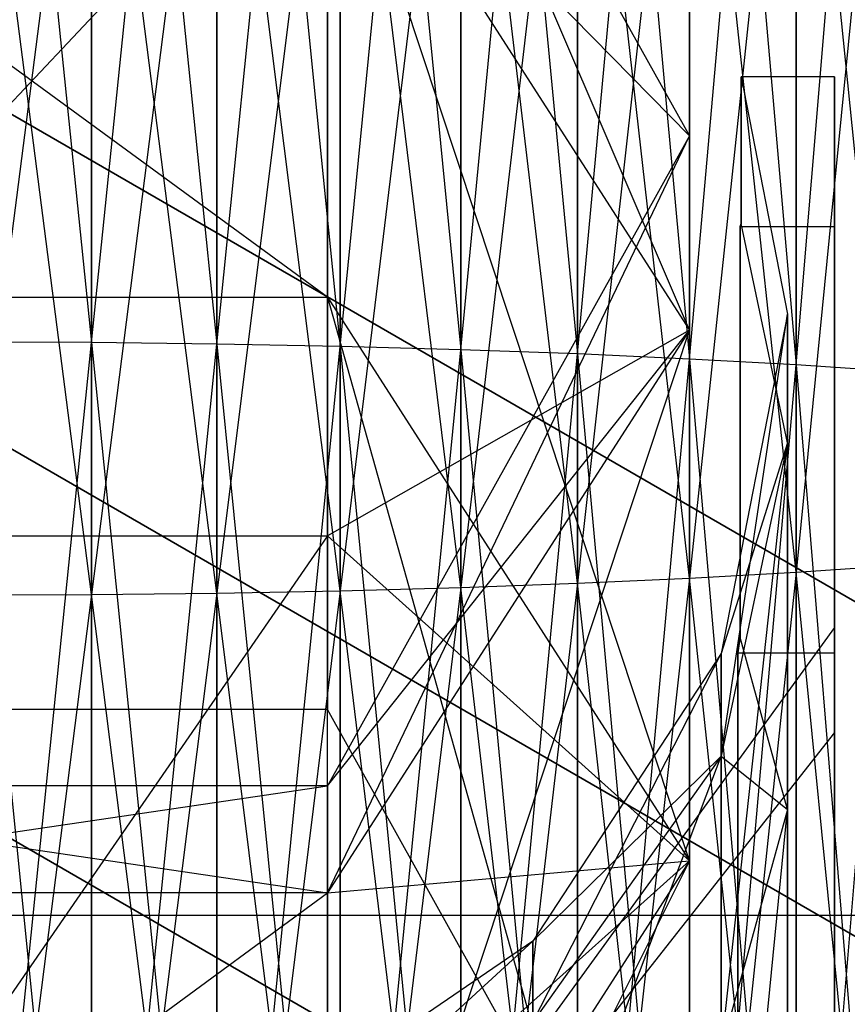
# Model space of a CAD drawing. Extents: x -1553 to 3804, y -1500 to 1500.
# Drawn here: x 1123 to 1131, y 6 to 16 of the extents above; entities that cross this region are included whole.
import ezdxf

# ---------------------------------------------------------------- set-up
doc = ezdxf.new("R2010")
doc.units = 0
doc.header["$MEASUREMENT"] = 0

msp = doc.modelspace()

# ---------------------------------------------------------------- linework, layer by layer
at = {"color": 0}
for p, q in [((1122.065652, 25.615588, 1771.267902), (1123.372988, 12.851738, 1772.890723)), ((1123.372988, 25.605666, 1480.777735), (1123.372988, 12.851738, 1479.098648)), ((1123.372988, 25.605666, 1771.211637), (1124.670375, 12.836837, 1772.720407)), ((1123.372988, 12.851738, 1772.890723), (1123.372988, 25.605666, 1771.211637)), ((1123.372988, 12.851738, 1479.098648), (1124.670375, 25.575978, 1480.946104)), ((1124.670375, 25.575978, 1480.946104), (1124.670375, 12.836837, 1479.268965)), ((1124.670375, 25.575978, 1771.043267), (1125.947938, 12.812129, 1772.437987)), ((1124.670375, 12.836837, 1772.720407), (1124.670375, 25.575978, 1771.043267)), ((1124.670375, 12.836837, 1479.268965), (1125.947938, 25.526749, 1481.225296)), ((1125.947938, 25.526749, 1481.225296), (1125.947938, 12.812129, 1479.551385)), ((1125.947938, 25.526749, 1770.764075), (1127.195954, 12.7778, 1772.045613)), ((1125.947938, 12.812129, 1772.437987), (1125.947938, 25.526749, 1770.764075)), ((1125.947938, 12.812129, 1479.551385), (1127.195954, 25.458354, 1481.613185)), ((1127.195954, 25.458354, 1481.613185), (1127.195954, 12.7778, 1479.943759)), ((1127.195954, 25.458354, 1770.376186), (1128.404926, 12.734114, 1771.54627)), ((1127.195954, 12.7778, 1772.045613), (1127.195954, 25.458354, 1770.376186)), ((1127.195954, 12.7778, 1479.943759), (1128.404926, 25.371313, 1482.10682)), ((1128.404926, 25.371313, 1482.10682), (1128.404926, 12.734114, 1480.443101)), ((1128.404926, 25.371313, 1769.882552), (1129.565652, 12.681401, 1770.943761)), ((1128.404926, 12.734114, 1771.54627), (1128.404926, 25.371313, 1769.882552)), ((1128.404926, 12.734114, 1480.443101), (1129.565652, 25.266289, 1482.702443)), ((1129.565652, 25.266289, 1482.702443), (1129.565652, 12.681401, 1481.045611)), ((1129.565652, 25.266289, 1769.286929), (1130.669298, 12.620063, 1770.242668)), ((1129.565652, 12.681401, 1770.943761), (1129.565652, 25.266289, 1769.286929)), ((1129.565652, 12.681401, 1481.045611), (1130.669298, 25.14408, 1483.395521)), ((1130.669298, 25.14408, 1483.395521), (1130.669298, 12.620063, 1481.746703)), ((1130.669298, 12.620063, 1770.242668), (1130.669298, 25.14408, 1768.59385)), ((1130.669298, 12.620063, 1481.746703), (1131.707466, 25.005618, 1484.18078)), ((1125.815652, 21.714519, 1838.235641), (1129.565652, 14.990203, 1838.235641)), ((1129.565652, 12.980584, 1845.735641), (1125.815652, 21.714519, 1838.235641)), ((1125.815652, 21.714519, 2013.235641), (1129.565652, 14.990203, 2013.235641)), ((1129.565652, 12.980584, 2005.735641), (1125.815652, 21.714519, 2013.235641)), ((1131.707466, 21.011149, 1745.154835), (1130.669298, 10.476209, 1745.738298)), ((1130.669298, 20.872687, 1744.369576), (1129.565652, 10.414871, 1745.037206)), ((1130.669298, 20.872687, 1507.619796), (1130.669298, 10.476209, 1506.251073)), ((1131.707466, 10.545704, 1505.456735), (1130.669298, 20.872687, 1507.619796)), ((1130.669298, 10.476209, 1745.738298), (1130.669298, 20.872687, 1744.369576)), ((1129.565652, 20.750479, 1743.676497), (1128.404926, 10.362158, 1744.434696)), ((1129.565652, 20.750479, 1508.312874), (1129.565652, 10.414871, 1506.952166)), ((1130.669298, 10.476209, 1506.251073), (1129.565652, 20.750479, 1508.312874)), ((1129.565652, 10.414871, 1745.037206), (1129.565652, 20.750479, 1743.676497)), ((1128.404926, 20.645454, 1743.080874), (1127.195954, 10.318471, 1743.935354)), ((1128.404926, 20.645454, 1508.908497), (1128.404926, 10.362158, 1507.554675)), ((1129.565652, 10.414871, 1506.952166), (1128.404926, 20.645454, 1508.908497)), ((1128.404926, 10.362158, 1744.434696), (1128.404926, 20.645454, 1743.080874)), ((1125.947938, 20.490018, 1742.199351), (1124.670375, 10.259435, 1743.26056)), ((1127.195954, 20.558413, 1742.58724), (1125.947938, 10.284143, 1743.54298)), ((1125.947938, 20.490018, 1509.790021), (1125.947938, 10.284143, 1508.446392)), ((1127.195954, 10.318471, 1508.054018), (1125.947938, 20.490018, 1509.790021)), ((1125.947938, 10.284143, 1743.54298), (1125.947938, 20.490018, 1742.199351)), ((1127.195954, 20.558413, 1509.402132), (1127.195954, 10.318471, 1508.054018)), ((1128.404926, 10.362158, 1507.554675), (1127.195954, 20.558413, 1509.402132)), ((1127.195954, 10.318471, 1743.935354), (1127.195954, 20.558413, 1742.58724)), ((1123.372988, 20.411101, 1741.751789), (1122.065652, 10.239554, 1743.033327)), ((1123.372988, 10.244534, 1508.899128), (1122.065652, 20.401179, 1510.293848)), ((1124.670375, 20.440789, 1741.920159), (1123.372988, 10.244534, 1743.090243)), ((1123.372988, 20.411101, 1510.237582), (1123.372988, 10.244534, 1508.899128)), ((1124.670375, 10.259435, 1508.728812), (1123.372988, 20.411101, 1510.237582)), ((1123.372988, 10.244534, 1743.090243), (1123.372988, 20.411101, 1741.751789)), ((1124.670375, 20.440789, 1510.069212), (1124.670375, 10.259435, 1508.728812)), ((1125.947938, 10.284143, 1508.446392), (1124.670375, 20.440789, 1510.069212)), ((1124.670375, 10.259435, 1743.26056), (1124.670375, 20.440789, 1741.920159)), ((1125.815652, 18.804013, 1827.373483), (1118.315652, 10.852361, 1819.421832)), ((1125.815652, 13.3222, 1854.579612), (1118.315652, 18.804013, 1849.097799)), ((1125.815652, 18.804013, 2024.097799), (1118.315652, 10.852361, 2032.049451)), ((1125.815652, 13.3222, 1996.891671), (1118.315652, 18.804013, 2002.373483)), ((1125.815652, 10.852361, 1819.421832), (1125.815652, 18.804013, 1827.373483)), ((1125.815652, 18.804013, 1827.373483), (1129.565652, 12.980584, 1830.735641)), ((1129.565652, 14.990203, 1838.235641), (1125.815652, 18.804013, 1827.373483)), ((1125.815652, 18.804013, 1849.097799), (1129.565652, 12.980584, 1845.735641)), ((1125.815652, 18.804013, 1849.097799), (1125.815652, 13.3222, 1854.579612)), ((1129.565652, 7.490203, 1851.226022), (1125.815652, 18.804013, 1849.097799)), ((1125.815652, 10.852361, 2032.049451), (1125.815652, 18.804013, 2024.097799)), ((1125.815652, 18.804013, 2024.097799), (1129.565652, 12.980584, 2020.735641)), ((1129.565652, 14.990203, 2013.235641), (1125.815652, 18.804013, 2024.097799)), ((1125.815652, 18.804013, 2002.373483), (1129.565652, 12.980584, 2005.735641)), ((1125.815652, 18.804013, 2002.373483), (1125.815652, 13.3222, 1996.891671)), ((1129.565652, 7.490203, 2000.24526), (1125.815652, 18.804013, 2002.373483)), ((1130.100586, 15.552226, 2017.530744), (1130.100586, 15.602065, 2017.280188)), ((1130.100586, 15.602065, 2017.280188), (1130.579558, 13.146934, 2017.280188)), ((1130.100586, 15.602065, 2017.280188), (1130.100586, 14.483844, 2011.658513)), ((1131.065652, 15.602065, 2017.280188), (1130.100586, 15.602065, 2017.280188)), ((1130.100586, 15.552226, 1833.940538), (1130.100586, 15.602065, 1834.191095)), ((1130.100586, 15.602065, 1834.191095), (1130.579558, 13.146934, 1834.191095)), ((1130.100586, 15.602065, 1834.191095), (1130.100586, 14.483844, 1839.81277)), ((1131.065652, 15.602065, 1834.191095), (1130.100586, 15.602065, 1834.191095)), ((1131.065652, 15.602065, 2017.280188), (1131.065652, 14.083071, 2016.827593)), ((1131.065652, 14.083071, 2009.64369), (1131.065652, 15.602065, 2017.280188)), ((1131.065652, 15.602065, 1834.191095), (1131.065652, 14.083071, 1834.64369)), ((1131.065652, 14.083071, 1841.827593), (1131.065652, 15.602065, 1834.191095)), ((1122.065652, 15.490203, 1907.735641), (1135.489046, 7.740203, 1907.735641)), ((1135.489046, 7.740203, 1873.735641), (1122.065652, 15.490203, 1873.735641)), ((1122.065652, 15.490203, 1943.735641), (1135.489046, 7.740203, 1943.735641)), ((1135.489046, 7.740203, 1977.735641), (1122.065652, 15.490203, 1977.735641)), ((1130.100586, 15.201292, 2011.205917), (1130.100586, 15.552226, 2017.530744)), ((1130.100586, 15.201292, 1840.265366), (1130.100586, 15.552226, 1833.940538)), ((1130.100586, 14.083071, 2016.827593), (1130.100586, 15.201292, 2011.205917)), ((1130.100586, 14.083071, 1834.64369), (1130.100586, 15.201292, 1840.265366)), ((1129.565652, 14.990203, 1838.235641), (1125.815652, 8.265887, 1838.235641)), ((1125.815652, 7.157156, 1842.373483), (1129.565652, 14.990203, 1838.235641)), ((1129.565652, 14.990203, 2013.235641), (1125.815652, 8.265887, 2013.235641)), ((1125.815652, 7.157156, 2009.097799), (1129.565652, 14.990203, 2013.235641)), ((1129.565652, 12.980584, 1830.735641), (1129.565652, 14.990203, 1838.235641)), ((1129.565652, 14.990203, 1838.235641), (1129.565652, 12.980584, 1845.735641)), ((1129.565652, 12.980584, 2020.735641), (1129.565652, 14.990203, 2013.235641)), ((1129.565652, 14.990203, 2013.235641), (1129.565652, 12.980584, 2005.735641)), ((1130.100586, 14.483844, 2011.658513), (1130.100586, 14.102619, 2009.741963)), ((1130.100586, 14.483844, 1839.81277), (1130.100586, 14.102619, 1841.72932)), ((1130.088767, 14.05278, 2016.979876), (1130.100586, 14.083071, 2016.827593)), ((1130.100586, 14.083071, 2009.64369), (1130.088767, 14.05278, 2009.491407)), ((1130.088767, 14.05278, 1834.491407), (1130.100586, 14.083071, 1834.64369)), ((1130.100586, 14.083071, 1841.827593), (1130.088767, 14.05278, 1841.979876)), ((1130.100586, 14.102619, 2009.741963), (1130.100586, 14.083071, 2009.64369)), ((1130.100586, 14.102619, 1841.72932), (1130.100586, 14.083071, 1841.827593)), ((1130.579558, 11.814826, 2015.888055), (1130.100586, 14.083071, 2016.827593)), ((1130.579558, 11.814826, 2010.583228), (1130.100586, 14.083071, 2009.64369)), ((1130.579558, 11.814826, 1835.583228), (1130.100586, 14.083071, 1834.64369)), ((1130.579558, 11.814826, 1840.888055), (1130.100586, 14.083071, 1841.827593)), ((1131.065652, 14.083071, 2016.827593), (1131.065652, 14.05278, 2016.979876)), ((1131.065652, 14.05278, 2009.491407), (1131.065652, 14.083071, 2009.64369)), ((1131.065652, 14.083071, 1834.64369), (1131.065652, 14.05278, 1834.491407)), ((1131.065652, 14.05278, 1841.979876), (1131.065652, 14.083071, 1841.827593)), ((1130.088767, 13.909113, 2017.194888), (1130.088767, 14.05278, 2016.979876)), ((1130.088767, 14.05278, 2009.491407), (1130.088767, 10.87604, 2004.73708)), ((1130.088767, 14.05278, 2016.979876), (1131.065652, 14.05278, 2016.979876)), ((1130.088767, 14.05278, 2009.491407), (1131.065652, 14.05278, 2009.491407)), ((1130.088767, 13.909113, 1834.276394), (1130.088767, 14.05278, 1834.491407)), ((1130.088767, 14.05278, 1841.979876), (1130.088767, 10.87604, 1846.734203)), ((1130.088767, 14.05278, 1834.491407), (1131.065652, 14.05278, 1834.491407)), ((1130.088767, 14.05278, 1841.979876), (1131.065652, 14.05278, 1841.979876)), ((1131.065652, 14.05278, 2016.979876), (1131.065652, 9.80018, 2023.344341)), ((1131.065652, 9.80018, 2003.126942), (1131.065652, 14.05278, 2009.491407)), ((1131.065652, 14.05278, 1834.491407), (1131.065652, 9.80018, 1828.126942)), ((1131.065652, 9.80018, 1848.344341), (1131.065652, 14.05278, 1841.979876)), ((1130.088767, 13.063181, 2018.460915), (1130.088767, 13.909113, 2017.194888)), ((1130.088767, 13.063181, 1833.010368), (1130.088767, 13.909113, 1834.276394)), ((1118.315652, 13.3222, 1854.579612), (1125.815652, 13.3222, 1854.579612)), ((1118.315652, 13.3222, 1996.891671), (1125.815652, 13.3222, 1996.891671)), ((1125.815652, 13.3222, 1854.579612), (1125.815652, 9.053406, 1870.735641)), ((1125.815652, 13.3222, 1854.579612), (1128.236004, 4.717366, 1870.735641)), ((1125.815652, 13.3222, 1854.579612), (1129.565652, 7.490203, 1851.226022)), ((1125.815652, 13.3222, 1996.891671), (1125.815652, 9.053406, 1980.735641)), ((1125.815652, 13.3222, 1996.891671), (1128.236004, 4.717366, 1980.735641)), ((1125.815652, 13.3222, 1996.891671), (1129.565652, 7.490203, 2000.24526)), ((1129.894474, 8.570506, 2014.544214), (1130.579558, 13.146934, 2017.280188)), ((1130.579558, 13.146934, 2017.280188), (1129.894474, 9.635308, 2017.280188)), ((1129.894474, 8.570506, 1836.927069), (1130.579558, 13.146934, 1834.191095)), ((1130.579558, 13.146934, 1834.191095), (1129.894474, 9.635308, 1834.191095)), ((1130.579558, 13.146934, 2017.280188), (1130.579558, 11.814826, 2015.888055)), ((1130.579558, 11.814826, 2010.583228), (1130.579558, 13.146934, 2017.280188)), ((1130.579558, 13.146934, 1834.191095), (1130.579558, 11.814826, 1835.583228)), ((1130.579558, 11.814826, 1840.888055), (1130.579558, 13.146934, 1834.191095)), ((1130.088767, 9.80018, 2023.344341), (1130.088767, 13.063181, 2018.460915)), ((1130.088767, 9.80018, 1828.126942), (1130.088767, 13.063181, 1833.010368)), ((1129.565652, 12.980584, 1830.735641), (1125.815652, 10.852361, 1819.421832)), ((1129.565652, 12.980584, 1830.735641), (1125.815652, 7.157156, 1834.097799)), ((1125.815652, 8.265887, 1838.235641), (1129.565652, 12.980584, 1830.735641)), ((1129.565652, 12.980584, 1845.735641), (1125.815652, 7.157156, 1842.373483)), ((1125.815652, 1.658206, 1847.872433), (1129.565652, 12.980584, 1845.735641)), ((1129.565652, 12.980584, 2020.735641), (1125.815652, 10.852361, 2032.049451)), ((1129.565652, 12.980584, 2020.735641), (1125.815652, 7.157156, 2017.373483)), ((1125.815652, 8.265887, 2013.235641), (1129.565652, 12.980584, 2020.735641)), ((1129.565652, 12.980584, 2005.735641), (1125.815652, 7.157156, 2009.097799)), ((1125.815652, 1.658206, 2003.59885), (1129.565652, 12.980584, 2005.735641)), ((1129.565652, 7.490203, 1825.24526), (1129.565652, 12.980584, 1830.735641)), ((1129.565652, 12.980584, 1845.735641), (1129.565652, 7.490203, 1851.226022)), ((1129.565652, 7.490203, 2026.226022), (1129.565652, 12.980584, 2020.735641)), ((1129.565652, 12.980584, 2005.735641), (1129.565652, 7.490203, 2000.24526)), ((1123.372988, 12.851738, 1479.098648), (1122.065652, 12.856718, 1479.041732)), ((1123.372988, 12.851738, 1772.890723), (1122.065652, 12.856718, 1772.94764)), ((1122.065652, 12.856718, 1772.94764), (1123.372988, 0, 1773.451842)), ((1122.065652, 0, 1478.480395), (1123.372988, 12.851738, 1479.098648)), ((1124.670375, 12.836837, 1479.268965), (1123.372988, 12.851738, 1479.098648)), ((1123.372988, 12.851738, 1479.098648), (1123.372988, 0, 1478.537529)), ((1124.670375, 12.836837, 1772.720407), (1123.372988, 12.851738, 1772.890723)), ((1123.372988, 12.851738, 1772.890723), (1124.670375, 0, 1773.280875)), ((1123.372988, 0, 1773.451842), (1123.372988, 12.851738, 1772.890723)), ((1123.372988, 0, 1478.537529), (1124.670375, 12.836837, 1479.268965)), ((1125.947938, 12.812129, 1479.551385), (1124.670375, 12.836837, 1479.268965)), ((1124.670375, 12.836837, 1479.268965), (1124.670375, 0, 1478.708496)), ((1125.947938, 12.812129, 1772.437987), (1124.670375, 12.836837, 1772.720407)), ((1124.670375, 12.836837, 1772.720407), (1125.947938, 0, 1772.997376)), ((1124.670375, 0, 1773.280875), (1124.670375, 12.836837, 1772.720407)), ((1124.670375, 0, 1478.708496), (1125.947938, 12.812129, 1479.551385)), ((1127.195954, 12.7778, 1479.943759), (1125.947938, 12.812129, 1479.551385)), ((1125.947938, 12.812129, 1479.551385), (1125.947938, 0, 1478.991995)), ((1127.195954, 12.7778, 1772.045613), (1125.947938, 12.812129, 1772.437987)), ((1125.947938, 12.812129, 1772.437987), (1127.195954, 0, 1772.603503)), ((1125.947938, 0, 1772.997376), (1125.947938, 12.812129, 1772.437987)), ((1125.947938, 0, 1478.991995), (1127.195954, 12.7778, 1479.943759)), ((1128.404926, 12.734114, 1480.443101), (1127.195954, 12.7778, 1479.943759)), ((1127.195954, 12.7778, 1479.943759), (1127.195954, 0, 1479.385868)), ((1128.404926, 12.734114, 1771.54627), (1127.195954, 12.7778, 1772.045613)), ((1127.195954, 12.7778, 1772.045613), (1128.404926, 0, 1772.102254)), ((1127.195954, 0, 1772.603503), (1127.195954, 12.7778, 1772.045613)), ((1127.195954, 0, 1479.385868), (1128.404926, 12.734114, 1480.443101)), ((1129.565652, 12.681401, 1481.045611), (1128.404926, 12.734114, 1480.443101)), ((1128.404926, 12.734114, 1480.443101), (1128.404926, 0, 1479.887117)), ((1129.565652, 12.681401, 1770.943761), (1128.404926, 12.734114, 1771.54627)), ((1128.404926, 12.734114, 1771.54627), (1129.565652, 0, 1771.497442)), ((1128.404926, 0, 1772.102254), (1128.404926, 12.734114, 1771.54627)), ((1128.404926, 0, 1479.887117), (1129.565652, 12.681401, 1481.045611)), ((1130.669298, 12.620063, 1481.746703), (1129.565652, 12.681401, 1481.045611)), ((1129.565652, 12.681401, 1481.045611), (1129.565652, 0, 1480.491929)), ((1130.669298, 12.620063, 1770.242668), (1129.565652, 12.681401, 1770.943761)), ((1129.565652, 12.681401, 1770.943761), (1130.669298, 0, 1770.793672)), ((1129.565652, 0, 1771.497442), (1129.565652, 12.681401, 1770.943761)), ((1129.565652, 0, 1480.491929), (1130.669298, 12.620063, 1481.746703)), ((1131.707466, 12.550568, 1482.541042), (1130.669298, 12.620063, 1481.746703)), ((1130.669298, 12.620063, 1481.746703), (1130.669298, 0, 1481.195699)), ((1131.707466, 12.550568, 1769.44833), (1130.669298, 12.620063, 1770.242668)), ((1130.669298, 12.620063, 1770.242668), (1131.707466, 0, 1769.996299)), ((1130.669298, 0, 1770.793672), (1130.669298, 12.620063, 1770.242668)), ((1130.669298, 0, 1481.195699), (1131.707466, 12.550568, 1482.541042)), ((1132.489046, 6.008152, 1910.735641), (1122.065652, 12.026102, 1910.735641)), ((1122.065652, 12.026102, 1870.735641), (1132.489046, 6.008152, 1870.735641)), ((1132.489046, 6.008152, 1940.735641), (1122.065652, 12.026102, 1940.735641)), ((1122.065652, 12.026102, 1980.735641), (1132.489046, 6.008152, 1980.735641)), ((1130.579558, 11.814826, 2015.888055), (1129.894474, 8.570506, 2014.544214)), ((1129.894474, 5.538208, 2019.082369), (1130.579558, 11.814826, 2015.888055)), ((1130.579558, 11.814826, 2010.583228), (1129.894474, 8.570506, 2011.927069)), ((1130.579558, 11.814826, 2010.583228), (1129.894474, 9.635308, 2017.280188)), ((1130.579558, 11.814826, 1835.583228), (1129.894474, 8.570506, 1836.927069)), ((1129.894474, 5.538208, 1832.388914), (1130.579558, 11.814826, 1835.583228)), ((1130.579558, 11.814826, 1840.888055), (1129.894474, 8.570506, 1839.544214)), ((1130.579558, 11.814826, 1840.888055), (1129.894474, 9.635308, 1834.191095)), ((1130.579558, 11.814826, 2015.888055), (1130.579558, 8.021302, 2021.565463)), ((1130.579558, 8.021302, 2004.905819), (1130.579558, 11.814826, 2010.583228)), ((1130.579558, 11.814826, 1835.583228), (1130.579558, 8.021302, 1829.905819)), ((1130.579558, 8.021302, 1846.565463), (1130.579558, 11.814826, 1840.888055)), ((1118.315652, 10.852361, 1819.421832), (1125.815652, 10.852361, 1819.421832)), ((1125.815652, 10.852361, 1819.421832), (1118.315652, -0.009797, 1816.511325)), ((1118.315652, 10.852361, 2032.049451), (1125.815652, 10.852361, 2032.049451)), ((1125.815652, 10.852361, 2032.049451), (1118.315652, -0.009797, 2034.959957)), ((1125.815652, -0.009797, 1816.511325), (1125.815652, 10.852361, 1819.421832)), ((1125.815652, 10.852361, 1819.421832), (1129.565652, 7.490203, 1825.24526)), ((1125.815652, -0.009797, 2034.959957), (1125.815652, 10.852361, 2032.049451)), ((1125.815652, 10.852361, 2032.049451), (1129.565652, 7.490203, 2026.226022)), ((1130.088767, 10.87604, 2004.73708), (1130.088767, 9.80018, 2003.126942)), ((1130.088767, 10.87604, 1846.734203), (1130.088767, 9.80018, 1848.344341)), ((1130.669298, 10.476209, 1506.251073), (1131.707466, 10.545704, 1505.456735)), ((1130.669298, 10.476209, 1745.738298), (1131.707466, 10.545704, 1746.532637)), ((1128.404926, 10.362158, 1507.554675), (1129.565652, 10.414871, 1506.952166)), ((1128.404926, 10.362158, 1744.434696), (1129.565652, 10.414871, 1745.037206)), ((1129.565652, 10.414871, 1745.037206), (1128.404926, 0, 1744.887117)), ((1129.565652, 10.414871, 1506.952166), (1130.669298, 10.476209, 1506.251073)), ((1129.565652, 10.414871, 1745.037206), (1130.669298, 10.476209, 1745.738298)), ((1130.669298, 10.476209, 1745.738298), (1129.565652, 0, 1745.491929)), ((1129.565652, 10.414871, 1506.952166), (1129.565652, 0, 1506.497442)), ((1130.669298, 0, 1505.793672), (1129.565652, 10.414871, 1506.952166)), ((1129.565652, 0, 1745.491929), (1129.565652, 10.414871, 1745.037206)), ((1130.669298, 10.476209, 1506.251073), (1130.669298, 0, 1505.793672)), ((1131.707466, 0, 1504.996299), (1130.669298, 10.476209, 1506.251073)), ((1130.669298, 0, 1746.195699), (1130.669298, 10.476209, 1745.738298)), ((1125.947938, 10.284143, 1508.446392), (1127.195954, 10.318471, 1508.054018)), ((1125.947938, 10.284143, 1743.54298), (1127.195954, 10.318471, 1743.935354)), ((1127.195954, 10.318471, 1743.935354), (1125.947938, 0, 1743.991995)), ((1127.195954, 10.318471, 1508.054018), (1128.404926, 10.362158, 1507.554675)), ((1127.195954, 10.318471, 1743.935354), (1128.404926, 10.362158, 1744.434696)), ((1128.404926, 10.362158, 1744.434696), (1127.195954, 0, 1744.385868)), ((1127.195954, 10.318471, 1508.054018), (1127.195954, 0, 1507.603503)), ((1128.404926, 0, 1507.102254), (1127.195954, 10.318471, 1508.054018)), ((1127.195954, 0, 1744.385868), (1127.195954, 10.318471, 1743.935354)), ((1128.404926, 10.362158, 1507.554675), (1128.404926, 0, 1507.102254)), ((1129.565652, 0, 1506.497442), (1128.404926, 10.362158, 1507.554675)), ((1128.404926, 0, 1744.887117), (1128.404926, 10.362158, 1744.434696)), ((1122.065652, 10.239554, 1508.956045), (1123.372988, 10.244534, 1508.899128)), ((1122.065652, 10.239554, 1743.033327), (1123.372988, 10.244534, 1743.090243)), ((1123.372988, 10.244534, 1743.090243), (1122.065652, 0, 1743.480395)), ((1123.372988, 10.244534, 1508.899128), (1124.670375, 10.259435, 1508.728812)), ((1123.372988, 10.244534, 1743.090243), (1124.670375, 10.259435, 1743.26056)), ((1124.670375, 10.259435, 1743.26056), (1123.372988, 0, 1743.537529)), ((1123.372988, 10.244534, 1508.899128), (1123.372988, 0, 1508.451842)), ((1124.670375, 0, 1508.280875), (1123.372988, 10.244534, 1508.899128)), ((1123.372988, 0, 1743.537529), (1123.372988, 10.244534, 1743.090243)), ((1124.670375, 10.259435, 1508.728812), (1125.947938, 10.284143, 1508.446392)), ((1124.670375, 10.259435, 1743.26056), (1125.947938, 10.284143, 1743.54298)), ((1125.947938, 10.284143, 1743.54298), (1124.670375, 0, 1743.708496)), ((1124.670375, 10.259435, 1508.728812), (1124.670375, 0, 1508.280875)), ((1125.947938, 0, 1507.997376), (1124.670375, 10.259435, 1508.728812)), ((1124.670375, 0, 1743.708496), (1124.670375, 10.259435, 1743.26056)), ((1125.947938, 10.284143, 1508.446392), (1125.947938, 0, 1507.997376)), ((1127.195954, 0, 1507.603503), (1125.947938, 10.284143, 1508.446392)), ((1125.947938, 0, 1743.991995), (1125.947938, 10.284143, 1743.54298)), ((1131.065652, 9.902255, 2017.280188), (1127.251304, 4.652255, 2017.280188)), ((1131.065652, 9.902255, 1834.191095), (1127.251304, 4.652255, 1834.191095)), ((1131.065652, 8.817134, 2014.64637), (1131.065652, 9.902255, 2017.280188)), ((1131.065652, 9.902255, 2017.280188), (1131.065652, 8.817134, 2011.824913)), ((1131.065652, 8.817134, 1836.824913), (1131.065652, 9.902255, 1834.191095)), ((1131.065652, 9.902255, 1834.191095), (1131.065652, 8.817134, 1839.64637)), ((1130.066929, 9.64079, 2023.582886), (1130.088767, 9.80018, 2023.344341)), ((1130.066929, 9.64079, 1827.888397), (1130.088767, 9.80018, 1828.126942)), ((1130.086655, 9.784767, 2003.103874), (1130.066929, 9.64079, 2002.888397)), ((1130.086655, 9.784767, 1848.367408), (1130.066929, 9.64079, 1848.582886)), ((1130.088767, 9.80018, 2003.126942), (1130.086655, 9.784767, 2003.103874)), ((1130.088767, 9.80018, 1848.344341), (1130.086655, 9.784767, 1848.367408)), ((1130.579558, 8.021302, 2021.565463), (1130.088767, 9.80018, 2023.344341)), ((1130.579558, 8.021302, 2004.905819), (1130.088767, 9.80018, 2003.126942)), ((1130.579558, 8.021302, 1829.905819), (1130.088767, 9.80018, 1828.126942)), ((1130.579558, 8.021302, 1846.565463), (1130.088767, 9.80018, 1848.344341)), ((1131.065652, 9.80018, 2023.344341), (1131.065652, 9.64079, 2023.582886)), ((1131.065652, 9.64079, 2002.888397), (1131.065652, 9.80018, 2003.126942)), ((1131.065652, 9.80018, 1828.126942), (1131.065652, 9.64079, 1827.888397)), ((1131.065652, 9.64079, 1848.582886), (1131.065652, 9.80018, 1848.344341)), ((1127.943519, 5.820105, 2013.40496), (1129.894474, 9.635308, 2017.280188)), ((1129.894474, 9.635308, 2017.280188), (1127.943519, 6.658295, 2017.280188)), ((1127.943519, 5.820105, 1838.066322), (1129.894474, 9.635308, 1834.191095)), ((1129.894474, 9.635308, 1834.191095), (1127.943519, 6.658295, 1834.191095)), ((1129.894474, 9.635308, 2017.280188), (1129.894474, 8.570506, 2014.544214)), ((1129.894474, 8.570506, 2011.927069), (1129.894474, 9.635308, 2017.280188)), ((1129.894474, 9.635308, 1834.191095), (1129.894474, 8.570506, 1836.927069)), ((1129.894474, 8.570506, 1839.544214), (1129.894474, 9.635308, 1834.191095)), ((1130.066929, 9.42097, 2023.729764), (1130.066929, 9.64079, 2023.582886)), ((1130.066929, 9.64079, 2002.888397), (1130.066929, 4.778612, 1999.639593)), ((1130.066929, 9.64079, 2023.582886), (1131.065652, 9.64079, 2023.582886)), ((1130.066929, 9.64079, 2002.888397), (1131.065652, 9.64079, 2002.888397)), ((1130.066929, 9.42097, 1827.741518), (1130.066929, 9.64079, 1827.888397)), ((1130.066929, 9.64079, 1848.582886), (1130.066929, 4.778612, 1851.831689)), ((1130.066929, 9.64079, 1827.888397), (1131.065652, 9.64079, 1827.888397)), ((1130.066929, 9.64079, 1848.582886), (1131.065652, 9.64079, 1848.582886)), ((1131.065652, 9.64079, 2023.582886), (1131.065652, 3.349453, 2027.786622)), ((1131.065652, 3.349453, 1998.68466), (1131.065652, 9.64079, 2002.888397)), ((1131.065652, 9.64079, 1827.888397), (1131.065652, 3.349453, 1823.68466)), ((1131.065652, 3.349453, 1852.786622), (1131.065652, 9.64079, 1848.582886)), ((1130.066929, 8.450176, 2024.378428), (1130.066929, 9.42097, 2023.729764)), ((1130.066929, 8.450176, 1827.092855), (1130.066929, 9.42097, 1827.741518)), ((1125.815652, 9.053406, 1870.735641), (1120.717089, 9.053406, 1870.735641)), ((1125.815652, 9.053406, 1980.735641), (1120.717089, 9.053406, 1980.735641)), ((1128.236004, 4.717366, 1870.735641), (1125.815652, 9.053406, 1870.735641)), ((1128.236004, 4.717366, 1980.735641), (1125.815652, 9.053406, 1980.735641)), ((1131.065652, 8.817134, 2014.64637), (1127.251304, 3.966766, 2012.637282)), ((1131.065652, 8.817134, 2011.824913), (1127.251304, 3.966766, 2013.834001)), ((1131.065652, 8.817134, 1836.824913), (1127.251304, 3.966766, 1838.834001)), ((1131.065652, 8.817134, 1839.64637), (1127.251304, 3.966766, 1837.637282)), ((1131.065652, 5.726968, 2019.271129), (1131.065652, 8.817134, 2014.64637)), ((1131.065652, 8.817134, 2011.824913), (1131.065652, 5.726968, 2007.200154)), ((1131.065652, 5.726968, 1832.200154), (1131.065652, 8.817134, 1836.824913)), ((1131.065652, 8.817134, 1839.64637), (1131.065652, 5.726968, 1844.271129)), ((1129.894474, 8.570506, 2014.544214), (1127.943519, 5.820105, 2013.40496)), ((1127.943519, 3.433142, 2016.977303), (1129.894474, 8.570506, 2014.544214)), ((1129.894474, 8.570506, 2011.927069), (1127.943519, 5.820105, 2013.066322)), ((1129.894474, 8.570506, 2011.927069), (1127.943519, 6.658295, 2017.280188)), ((1129.894474, 8.570506, 1836.927069), (1127.943519, 5.820105, 1838.066322)), ((1127.943519, 3.433142, 1834.49398), (1129.894474, 8.570506, 1836.927069)), ((1129.894474, 8.570506, 1839.544214), (1127.943519, 5.820105, 1838.40496)), ((1129.894474, 8.570506, 1839.544214), (1127.943519, 6.658295, 1834.191095)), ((1129.894474, 8.570506, 2014.544214), (1129.894474, 5.538208, 2019.082369)), ((1129.894474, 8.570506, 2011.927069), (1130.579558, 8.021302, 2004.905819)), ((1129.894474, 5.538208, 2007.388914), (1129.894474, 8.570506, 2011.927069)), ((1129.894474, 8.570506, 1836.927069), (1129.894474, 5.538208, 1832.388914)), ((1129.894474, 8.570506, 1839.544214), (1130.579558, 8.021302, 1846.565463)), ((1129.894474, 5.538208, 1844.082369), (1129.894474, 8.570506, 1839.544214)), ((1130.066929, 3.349453, 2027.786622), (1130.066929, 8.450176, 2024.378428)), ((1130.066929, 3.349453, 1823.68466), (1130.066929, 8.450176, 1827.092855)), ((1125.815652, 8.265887, 1838.235641), (1118.315652, 8.265887, 1838.235641)), ((1118.315652, 8.265887, 1838.235641), (1125.815652, 7.157156, 1834.097799)), ((1118.315652, 7.157156, 1842.373483), (1125.815652, 8.265887, 1838.235641)), ((1125.815652, 8.265887, 2013.235641), (1118.315652, 8.265887, 2013.235641)), ((1118.315652, 8.265887, 2013.235641), (1125.815652, 7.157156, 2017.373483)), ((1118.315652, 7.157156, 2009.097799), (1125.815652, 8.265887, 2013.235641)), ((1125.815652, 7.157156, 1834.097799), (1125.815652, 8.265887, 1838.235641)), ((1125.815652, 8.265887, 1838.235641), (1125.815652, 7.157156, 1842.373483)), ((1125.815652, 7.157156, 2017.373483), (1125.815652, 8.265887, 2013.235641)), ((1125.815652, 8.265887, 2013.235641), (1125.815652, 7.157156, 2009.097799)), ((1122.065652, 7.990203, 1910.735641), (1128.993855, 3.990203, 1910.735641)), ((1128.993855, 3.990203, 1940.735641), (1122.065652, 7.990203, 1940.735641)), ((1130.579558, 8.021302, 2021.565463), (1129.894474, 5.538208, 2019.082369)), ((1129.894474, 1.000053, 2022.114667), (1130.579558, 8.021302, 2021.565463)), ((1130.579558, 8.021302, 2004.905819), (1129.894474, 5.538208, 2007.388914)), ((1130.579558, 8.021302, 1829.905819), (1129.894474, 5.538208, 1832.388914)), ((1129.894474, 1.000053, 1829.356616), (1130.579558, 8.021302, 1829.905819)), ((1130.579558, 8.021302, 1846.565463), (1129.894474, 5.538208, 1844.082369)), ((1130.579558, 8.021302, 2021.565463), (1130.579558, 2.343894, 2025.358986)), ((1130.579558, 2.343894, 2001.112296), (1130.579558, 8.021302, 2004.905819)), ((1130.579558, 8.021302, 1829.905819), (1130.579558, 2.343894, 1826.112296)), ((1130.579558, 2.343894, 1850.358986), (1130.579558, 8.021302, 1846.565463)), ((1129.565652, 7.490203, 1851.226022), (1125.815652, -0.009797, 1854.185293)), ((1129.565652, 7.490203, 1825.24526), (1125.815652, -0.009797, 1816.511325)), ((1129.565652, 7.490203, 1825.24526), (1125.815652, 4.128045, 1831.068689)), ((1125.815652, 7.157156, 1834.097799), (1129.565652, 7.490203, 1825.24526)), ((1129.565652, 7.490203, 1851.226022), (1125.815652, 1.658206, 1847.872433)), ((1129.565652, 7.490203, 2000.24526), (1125.815652, -0.009797, 1997.28599)), ((1129.565652, 7.490203, 2026.226022), (1125.815652, -0.009797, 2034.959957)), ((1129.565652, 7.490203, 2026.226022), (1125.815652, 4.128045, 2020.402594)), ((1125.815652, 7.157156, 2017.373483), (1129.565652, 7.490203, 2026.226022)), ((1129.565652, 7.490203, 2000.24526), (1125.815652, 1.658206, 2003.59885)), ((1129.565652, 7.490203, 1851.226022), (1129.565652, 2.335313, 1870.735641)), ((1129.565652, -0.009797, 1823.235641), (1129.565652, 7.490203, 1825.24526)), ((1129.565652, 7.490203, 2000.24526), (1129.565652, 2.335313, 1980.735641)), ((1129.565652, -0.009797, 2028.235641), (1129.565652, 7.490203, 2026.226022)), ((1125.815652, 7.157156, 1834.097799), (1118.315652, 7.157156, 1834.097799)), ((1125.815652, 7.157156, 1842.373483), (1118.315652, 7.157156, 1842.373483)), ((1118.315652, 1.658206, 1847.872433), (1125.815652, 7.157156, 1842.373483)), ((1125.815652, 7.157156, 2017.373483), (1118.315652, 7.157156, 2017.373483)), ((1125.815652, 7.157156, 2009.097799), (1118.315652, 7.157156, 2009.097799)), ((1118.315652, 1.658206, 2003.59885), (1125.815652, 7.157156, 2009.097799)), ((1125.815652, 4.128045, 1831.068689), (1125.815652, 7.157156, 1834.097799)), ((1125.815652, 7.157156, 1842.373483), (1125.815652, 1.658206, 1847.872433)), ((1125.815652, 4.128045, 2020.402594), (1125.815652, 7.157156, 2017.373483)), ((1125.815652, 7.157156, 2009.097799), (1125.815652, 1.658206, 2003.59885)), ((219.590382, 6.928203, 2138.027059), (1930.037388, 6.928203, 1895.377024)), ((220.357148, 6.928203, 2145.990228), (1930.804154, 6.928203, 1903.340194)), ((1125.023709, 3.982346, 2012.643735), (1127.943519, 6.658295, 2017.280188)), ((1127.943519, 6.658295, 2017.280188), (1125.023709, 4.669119, 2017.280188)), ((1125.023709, 3.982346, 1838.827547), (1127.943519, 6.658295, 1834.191095)), ((1127.943519, 6.658295, 1834.191095), (1125.023709, 4.669119, 1834.191095)), ((1127.943519, 6.658295, 2017.280188), (1127.943519, 5.820105, 2013.40496)), ((1127.943519, 5.820105, 2013.066322), (1127.943519, 6.658295, 2017.280188)), ((1127.943519, 6.658295, 1834.191095), (1127.943519, 5.820105, 1838.066322)), ((1127.943519, 5.820105, 1838.40496), (1127.943519, 6.658295, 1834.191095))]:
    msp.add_line(p, q, dxfattribs=at)

doc.saveas('drawing.dxf')
